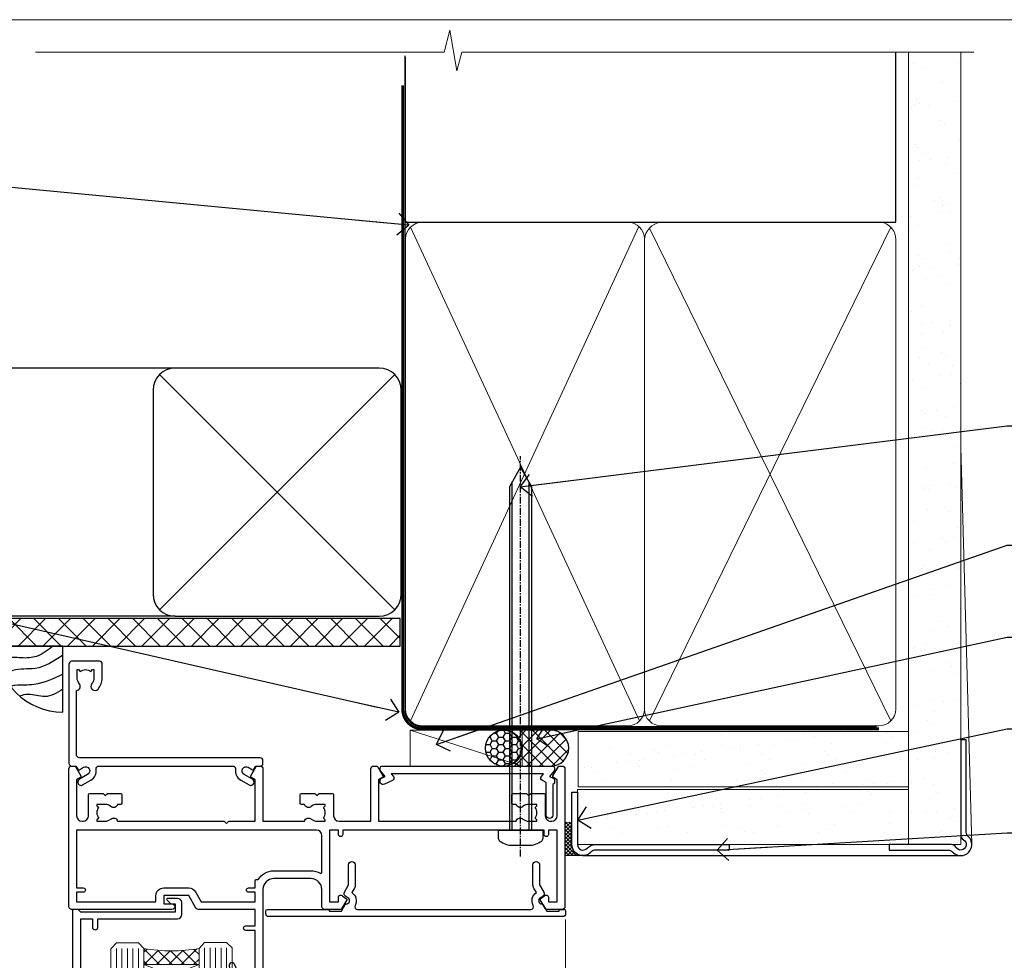
# Model space of a CAD drawing. Units: millimetres. Extents: x -28 to 240098, y -374 to 2178.
# Drawn here: x 110 to 289, y 524 to 695 of the extents above; entities that cross this region are included whole.
import ezdxf
from ezdxf import colors
from ezdxf.entities.mleader import LeaderData, LeaderLine
from ezdxf.math import Vec2, Vec3

# ---------------------------------------------------------------- set-up
doc = ezdxf.new("R2010")
doc.units = ezdxf.units.MM
for name, pattern in [('CENTER', [2, 1.25, -0.25, 0.25, -0.25]), ('CENTERLINE', [2, 1.25, -0.25, 0.25, -0.25]), ('Dashed', [564.4444465637206, 282.2222232818604, -282.2222232818602])]:
    doc.linetypes.add(name, pattern=pattern)
doc.layers.add('Aluminium Systems Ltd Joinery Detail', color=7, linetype='Continuous')
doc.layers.add('Aluminium Systems Ltd Notes', color=7, linetype='Continuous')
doc.layers.add('No Print', color=7, linetype='Continuous', plot=False)
doc.styles.get("Standard").update_dxf_attribs({"font": 'arial.ttf'})
pattern_1 = [(37.50000000000001, (7, -50), (-0.2400046943976069, 7.341198559940135), [0, -5.791200000000001, 0, -6.476999999999999, 0, -6.191249999999999]), (7.499999999999999, (7, -50), (6.74284924707004, 10.75237650852531), [0, -3.124200000000001, 0, -5.2197, 0, -2.00025]), (327.5, (2.313700000000001, -50), (11.86488555362187, 0.02155777017818643), [0, -1.905, 0, -6.858, 0, -8.9535]), (317.5, (2.313700000000001, -50), (11.45334678708446, 3.343939848858244), [0, -0.9524999999999999, 0, -4.495799999999999, 0, -5.1435])]

# ---------------------------------------------------------------- blocks, each defined once
blk = doc.blocks.new('_Open90')
at = {"color": 0, "linetype": 'ByBlock', "lineweight": -2}
for p, q in [((-0.5, 0.5), (0, 0)), ((0, 0), (-2.439666651745029, 0)), ((0, 0), (-0.5, -0.5))]:
    blk.add_line(p, q, dxfattribs=at)
blk = doc.blocks.new('Brick Veneer AC35 Liner')
at = {"layer": 'Aluminium Systems Ltd Joinery Detail'}
h = blk.add_hatch(dxfattribs=at)
h.set_pattern_fill('HONEY', color=256, scale=0.25)
h.set_pattern_definition([(0, (2.744778221211163, 3000), (1.190625, 0.68740766125), [0.79375, -1.5875]), (120, (2.744778221211163, 3000), (-1.190624997398548, 0.6874076657558477), [0.7937499999999995, -1.587499999999999]), (59.99999999999999, (2.744778221211163, 3000), (2.601452275818872e-09, 1.374815327005847), [-1.5875, 0.79375])])
h.paths.add_polyline_path([(-0.6911172869770894, 2.251892196933568, 1), (-7.188320929889699, 2.251892196933568, 1)])
h = blk.add_hatch(dxfattribs=at)
h.set_pattern_fill('ANSI37', color=256, scale=0.5)
h.set_pattern_definition([(45, (-4.255221778788837, 3000), (-1.122532015133644, 1.122532015133644), []), (135, (-4.255221778788837, 3000), (-1.122532015133644, -1.122532015133644), [])])
h.paths.add_polyline_path([(-3.814667328324335, -0.9967096245227367), (4.65412952032983, -0.9967096245227367, 1), (4.654129520329832, 5.500494018389873), (-3.814667328324334, 5.500494018389873, -1)])
h = blk.add_hatch(dxfattribs=at)
h.set_pattern_fill('AR-SAND', color=256, scale=0.15)
h.set_pattern_definition(pattern_1)
h.paths.add_polyline_path([(69.52204008448007, -4.737179404820381), (69.52204008448007, 5.262820595179618), (9.614217374263717, 5.262820595179618), (9.614217374263717, -4.737179404820382)])
h = blk.add_hatch(dxfattribs=at)
h.set_pattern_fill('AR-SAND', color=256, scale=0.15)
h.set_pattern_definition(pattern_1)
h.paths.add_polyline_path([(9.494864611888971, -5.237179404820381), (9.494864611888978, -15.23717940482038), (69.52204008448007, -15.23717940482038), (69.52204008448007, -5.237179404820381)])
h = blk.add_hatch(dxfattribs=at)
h.set_pattern_fill('ANSI37', color=256, scale=0.15)
h.set_pattern_definition([(45, (7, 0), (-0.3367596045400932, 0.3367596045400932), []), (135, (7, 0), (-0.3367596045400932, -0.3367596045400932), [])])
h.paths.add_polyline_path([(10.49486461188883, -17.23717940482038), (7.221614901752446, -17.23717940482038), (7.221614901752446, -11.41394001175377, -0.3663805289177663), (8.494864611888971, -11.36841900690797), (8.494864611888971, -15.23717940482038, 0.414213562373095)])
at = {"layer": 'Aluminium Systems Ltd Joinery Detail', "lineweight": 5}
blk.add_line((-20.86246174969472, 5.500494018389873, 1.000000000000013), (-0.5635288516858168, -0.9967096245227367), dxfattribs=at)
at = {"layer": 'Aluminium Systems Ltd Joinery Detail'}
for p, q in [((10.49486461188883, -17.23717940482038), (7.221614901752446, -17.23717940482038)), ((10.49486461188897, -17.23717940482038), (79.47229277036968, -17.23718239786513, 1.000000000000021))]:
    blk.add_line(p, q, dxfattribs=at)
at = {"layer": 'Aluminium Systems Ltd Joinery Detail', "lineweight": 5, "elevation": 1.000000000000028}
blk.add_lwpolyline([(-20.86246174969472, 5.500494018389873), (-0.5635288516940022, 5.500494018389873), (-0.5635288516858168, -0.9967096245227367), (-20.86246174969881, -0.9967096245227367)], close=True, dxfattribs=at)
at = {"layer": 'Aluminium Systems Ltd Joinery Detail', "elevation": 1.000000000000028}
blk.add_lwpolyline([(-3.81466732832024, -0.9967096245227367), (4.654129520333925, -0.9967096245227367, 0.9999999999993697), (4.654129520329832, 5.500494018389873), (-3.814667328324333, 5.500494018389873, -0.9999999999993697)], format="xyb", close=True, dxfattribs=at)
at = {"layer": 'Aluminium Systems Ltd Joinery Detail', "lineweight": 5}
for points in [[(9.614217374263717, -4.737179404820381), (69.52204008448007, -4.737179404820381), (69.52204008448007, 5.262820595179619), (9.614217374263717, 5.262820595179619)], [(9.494864611888971, -15.23717940482038), (69.52204008448007, -15.23717940482038), (69.52204008448007, -5.237179404820381), (9.494864611888971, -5.237179404820381)]]:
    blk.add_lwpolyline(points, close=True, dxfattribs=at)
at = {"layer": 'Aluminium Systems Ltd Joinery Detail'}
blk.add_lwpolyline([(9.494864611888971, -5.737179404820381), (9.494864611888971, -15.23717940482038, 0.6885002580691579), (11.24022060438872, -15.9038460714869, -0.2134217652833945), (12.73093258938823, -15.23717940482038), (36.99486461188897, -15.23717940482038), (36.99486461188897, -16.23717940482038), (12.73093258938823, -16.23717940482038, 0.2134217652833893), (11.98557659688848, -16.57051273815387, -0.6885002580691693), (8.494864611888971, -15.23717940482038), (8.494864611888971, -5.737179404820381)], format="xyb", close=True, dxfattribs=at)
blk.add_circle((-3.939719108433394, 2.251892196933568, 1.000000000000028), 3.248601821456305, dxfattribs=at)
at = {"layer": 'Aluminium Systems Ltd Joinery Detail', "lineweight": 5}
blk.add_arc((7.885131542595246, -12.14335882870637), 0.9860558519677073, 51.80385569432677, 132.2912578451269, dxfattribs=at)
blk = doc.blocks.new('Page Layout')
at = {"layer": 'Aluminium Systems Ltd Joinery Detail', "color": 8, "lineweight": 5}
blk.add_lwpolyline([(0, 694.6394637946069), (0, 0), (553.0825377109722, 0), (553.0825377109722, 694.6394637946069)], close=True, dxfattribs=at)
blk = doc.blocks.new('Page Layout Group')
at = {"layer": 'No Print'}
blk.add_blockref('Page Layout', (0, 0), dxfattribs=at)
blk = doc.blocks.new('90mm Framing Head CC Gib')
at = {"layer": 'Aluminium Systems Ltd Joinery Detail'}
h = blk.add_hatch(dxfattribs=at)
h.set_pattern_fill('AR-SAND', color=0, scale=0.15)
h.set_pattern_definition([(37.50000000000001, (61.66045092490373, 88.74499579476469), (-0.2400046943976069, 7.341198559940135), [0, -5.791200000000001, 0, -6.476999999999999, 0, -6.191249999999999]), (7.499999999999991, (61.66045092490373, 88.74499579476469), (6.74284924707004, 10.75237650852531), [0, -3.124199999999989, 0, -5.219699999999976, 0, -2.000249999999988]), (327.5, (56.97415092490365, 88.74499579476469), (11.86488555362187, 0.02155777017818536), [0, -1.905, 0, -6.858, 0, -8.9535]), (317.5, (56.97415092490365, 88.74499579476469), (11.45334678708446, 3.343939848858243), [0, -0.9524999999999999, 0, -4.495799999999999, 0, -5.1435])])
h.paths.add_polyline_path([(180.61357942141, 88.7708279423432), (171.1135900387524, 88.7708279423432), (171.113590038753, -54.99215190844598), (180.6135794214105, -54.99215190844598)])
at = {"layer": 'Aluminium Systems Ltd Joinery Detail', "color": 0, "linetype": 'Dashed'}
blk.add_line((79.90702482397339, 57.89868953384575, -1.000000000000032), (79.90702482397327, 87.85822892512624, -1.000000000000032), dxfattribs=at)
at = {"layer": 'Aluminium Systems Ltd Joinery Detail', "color": 0}
for p, q in [((168.8134264280377, 57.89868953384575, -1.000000000000025), (168.8134264280376, 88.7708279423432, -1.000000000000025)), ((79.90872482396972, 57.89868953384575, -1.000000000000025), (168.8134264280374, 57.89868953384575, -1.000000000000025))]:
    blk.add_line(p, q, dxfattribs=at)
at = {"layer": 'Aluminium Systems Ltd Joinery Detail', "color": 0, "lineweight": 5}
for p, q in [((80.79699455334858, -32.57602768084325, -1.000000000000025), (122.244289406273, 57.10359832773156, -1.000000000000025)), ((80.79699455334858, 57.00871980446937, -1.000000000000025), (122.3435558966331, -32.57602768084507, -1.000000000000025)), ((124.1251953553807, -32.57602768084325, -1.000000000000025), (167.9234566986623, 57.00871980447164, -1.000000000000025)), ((124.156780866489, 56.83464781023758, -1.000000000000025), (167.9234566986623, -32.57602768084325, -1.000000000000025)), ((182.6119125486681, -54.99215490149072), (180.6127294214112, 17.16652520017669))]:
    blk.add_line(p, q, dxfattribs=at)
at = {"layer": 'Aluminium Systems Ltd Joinery Detail', "color": 0, "linetype": 'Continuous', "lineweight": 5, "ltscale": 0.12, "elevation": -1.000000000000014}
blk.add_lwpolyline([(182.9879480272293, 88.7708279423432), (90.07936763175942, 88.7708279423432), (89.17565722327393, 85.3369242233066), (87.90906395990581, 92.75494913106832), (86.87170076539454, 88.7708279423432), (12.77629059318977, 88.7708279423432)], dxfattribs=at)
at = {"layer": 'Aluminium Systems Ltd Joinery Detail', "color": 0, "linetype": 'Dashed', "lineweight": 5, "ltscale": 0.01, "const_width": 0.25, "elevation": -0.7500000000000249}
blk.add_lwpolyline([(79.76741611105061, 88.09570103798342), (79.76838801660628, -30.42770876678014, 0.4175702237706115), (82.91930208207404, -33.61188689231176), (165.3356062361571, -33.60394172722226, 0.8591327104487766), (165.4728671864981, -33.94403600036094, 0.00905533045714731)], format="xyb", dxfattribs=at)
at = {"layer": 'Aluminium Systems Ltd Joinery Detail', "color": 0, "lineweight": 5}
blk.add_lwpolyline([(171.1135900387524, 88.7708279423432), (171.113590038753, -54.99215190844598), (180.6135794214105, -54.99215190844598), (180.61357942141, 88.7708279423432)], dxfattribs=at)
at = {"layer": 'Aluminium Systems Ltd Joinery Detail', "color": 0, "linetype": 'CENTER', "lineweight": 5, "ltscale": 3, "const_width": 0.5, "elevation": -0.5000000000000249}
blk.add_lwpolyline([(79.36830193081076, 82.75882767523399), (79.36883064616333, -30.42745069008379, 0.4209157528546889), (82.93271877258232, -33.99657167199439), (165.7748797079017, -33.99657167199439)], format="xyb", dxfattribs=at)
at = {"layer": 'Aluminium Systems Ltd Joinery Detail', "color": 0, "lineweight": 5, "elevation": -1.000000000000014}
blk.add_lwpolyline([(79.90702482397333, -28.31915806095822), (79.90702482397333, 54.8601428137099, -0.4142135623730941), (82.94557154410828, 57.89868953384575), (120.1949789058728, 57.89868953384575, -0.4142135623730958), (123.2335256260086, 54.8601428137099), (123.2335256260086, -28.31915806095822), (123.2335256260082, -30.42745069008379, -0.4142135623730958), (120.1949789058728, -33.46599741021964), (82.94557154410828, -33.46599741021964, -0.4142135623730941), (79.90702482397288, -30.42745069008379)], format="xyb", close=True, dxfattribs=at)
for points in [[(168.8134264280378, -28.52744340095887), (168.8134264280377, 54.86014281371126, 0.4142135623732923), (165.774879707902, 57.89868953384575), (126.2737723461404, 57.89868953384575, 0.3681854241386793), (123.2352256260055, 54.65185747371015), (123.2352256260055, -28.52744340095887)], [(168.8134264280378, 52.75185018458433), (168.8134264280378, -30.42745069008379, -0.4142135623730958), (165.7748797079024, -33.46599741021964), (126.2737723461409, -33.46599741021964, -0.4142135623730941), (123.2352256260055, -30.42745069008379), (123.2352256260055, 52.75185018458524)]]:
    blk.add_lwpolyline(points, format="xyb", dxfattribs=at)
at = {"layer": 'Aluminium Systems Ltd Joinery Detail', "color": 0}
blk.add_lwpolyline([(180.6119125486681, -35.99215490149072), (180.6119125486681, -53.26010409392188, 0.2679491924311203), (181.1119125486681, -54.12612949770619, -1.303225372841203), (179.7458871448837, -55.49215490149072, 0.267949192431124), (178.8798617410993, -54.99215490149072), (167.6119125486681, -54.99215490149072), (167.6119125486681, -55.99215490149072), (178.3758445711683, -55.99215490149072, -0.2134217652833892), (179.1212005636683, -56.32548823482398, 1.057279696267401), (181.9452458820015, -53.50144291649087, -0.2134217652833941), (181.6119125486681, -52.75608692399089), (181.6119125486681, -35.99215490149072)], format="xyb", close=True, dxfattribs=at)
blk = doc.blocks.new('Soffit Bead')
blk.add_lwpolyline([(0, -12), (0, 0), (-12, 0)])
blk.add_arc((0, 0), 12, 180, 270)
for points in [[(-1.752698155406733, 0), (-4.78175930300813, -1.867685612462083), (-7.585037737533639, -2.147847434211144), (-10.43144267686557, -2.255602179229754), (-11.62420584279062, -2.979570191222592)], [(0, -1.652435061540018), (-5.062087062184901, -4.065879061410669), (-9.094494902331007, -4.432244850941061), (-10.78713414310914, -5.257160543347709)], [(0, -5.124270169751981), (-5.234596452447477, -6.975253312190034), (-8.727912448022835, -7.14766081833659), (-9.478141574732035, -7.359676099484204), (-9.482641030421746, -7.363169878957706)], [(0, -7.807371565577341), (-3.297747559812706, -9.160306996407598), (-6.295307219849292, -8.773753832134389), (-7.847452039123027, -9.078408257708361)]]:
    blk.add_spline(points, degree=3)
blk = doc.blocks.new('Brick Veneer Soffit Head AC35')
h = blk.add_hatch()
h.set_pattern_fill('ANSI37', color=256)
h.set_pattern_definition([(45, (39.43405128627734, 75.30944274496778), (-2.245064030267288, 2.245064030267288), []), (135, (39.43405128627734, 75.30944274496778), (-2.245064030267288, -2.245064030267288), [])])
h.paths.add_polyline_path([(78.93576475288802, 86.01975627943511), (-21.09982148931368, 86.01975627943511), (-21.09982148931368, 81.01975627943511), (78.93576475288802, 81.01975627943511)])
for p, q in [((38.11057824617632, 131.4240806637499, 1.000000000000013), (-9.88831661944954, 131.4240806637499, 1.000000000000013)), ((35.28215112143013, 87.5956535390037, 1.000000000000013), (77.9390053709225, 130.2525077884961, 1.000000000000013)), ((77.9390053709225, 87.5956535390037, 1.000000000000013), (35.28215112143013, 130.2525077884961, 1.000000000000013)), ((38.11057824617632, 86.42408066374992, 1.000000000000013), (-23.97790032849929, 86.42408066374992, 1.000000000000013))]:
    blk.add_line(p, q)
at = {"elevation": 1.000000000000013}
blk.add_lwpolyline([(34.11057824617632, 90.42408066374992, 0.414213562373095), (38.11057824617632, 86.42408066374992), (75.11057824617632, 86.42408066374992, 0.414213562373095), (79.11057824617632, 90.42408066374992), (79.11057824617632, 127.4240806637499, 0.414213562373095), (75.11057824617632, 131.4240806637499), (38.11057824617632, 131.4240806637499, 0.414213562373095), (34.11057824617632, 127.4240806637499)], format="xyb", close=True, dxfattribs=at)
blk.add_lwpolyline([(-23.97790032849929, 81.01975627943511), (78.93576475288802, 81.01975627943511), (78.93576475288802, 86.01975627943511), (-23.9779003284993, 86.01975627943511)], dxfattribs=at)
at = {"layer": 'Aluminium Systems Ltd Joinery Detail', "color": 0}
blk.add_blockref('Soffit Bead', (17.74097523891413, 81.0197562794383, 1.000000000000013), dxfattribs=at)
blk = doc.blocks.new('F880-20761')
at = {"flags": 128}
blk.add_lwpolyline([(53.19993979992671, 8.899999999999185, 0.414213562373095), (53.39993979992653, 8.699999999999367), (54.09993979992635, 8.699999999999367, 0.414213562373095), (54.39993979992653, 8.999999999999549), (54.39993979992653, 9.499999999999549, 0.414213562373095), (53.89993979992653, 9.999999999999549), (0.5, 9.999999999999549, 0.414213562373095), (0, 9.499999999999549), (0, 8.999999999999549, 0.414213562373095), (0.3000000000001819, 8.699999999999367), (11.30006019992618, 8.699999999999367, 0.414213562373095), (11.500060199926, 8.899999999999185), (11.500060199926, 8.999999999999549), (13.74536066385201, 8.999999999999606), (14.42685784688365, 7.819619537214923, 0.2679476523872263), (14.60006204532158, 7.71961999999667, -0.7673213018796514), (14.90006604034136, 6.600008129737493), (14.50006314118548, 6.369056678453038, 0.4142090346458582), (14.28045812132007, 5.549445487081815), (15.02681759081099, 4.25672094186621), (15.02681759081099, 0.5999999999999126, 0.9999999999999999), (16.2268175908099, 0.5999999999999126), (16.22681759081081, 4.25672094186621, 0.1316531771312074), (16.06604647222923, 4.856723718547531), (15.61702604860841, 5.634445107027663, 0.3819415662783746), (16.18910723488045, 7.965133761450037, -0.5658703134631382), (16.63051164128285, 8.699999999999367), (48.06948835856895, 8.699999999999367, -0.56587031346322), (48.51089276497225, 7.965133761450037, 0.3819415662783539), (49.0829739512443, 5.634445107029482), (48.63395352762348, 4.856723718547531, 0.1316531771312601), (48.47318240904187, 4.25672094186621), (48.4731824090419, 0.599999999999909, 0.9999999999999999), (49.67318240904171, 0.599999999999909), (49.67318240904171, 4.25672094186621), (50.41954187853173, 5.549445487081815, 0.4142090346458581), (50.19993685866723, 6.369056678453038), (49.79993395951135, 6.600008129737493, -0.7673213018794922), (50.09993795453113, 7.71961999999667, 0.2679476523871789), (50.273142152969, 7.819619537214866), (50.95463933600064, 8.999999999999606), (53.19993979992671, 8.999999999999549)], format="xyb", close=True, dxfattribs=at)
blk = doc.blocks.new('F803-20642')
at = {"flags": 128}
for points in [[(43.9865751806592, 7.335450283687118, 0.5666580929875975), (42.75887261842928, 6.950010723232362), (42.17499858885435, 6.950010723243048, 0.4142135623784227), (41.97499858885089, 6.75001072324323), (41.97499858885135, 5.15001072320967, 0.414213562373095), (42.17499858885117, 4.950010723209852), (44.59999858891319, 4.950010723209852), (44.99999858891283, 5.350010723209943), (45.39999858891247, 4.950010723209852), (47.82499858897268, 4.950010723209845, 0.414213562373095), (48.02499858897249, 5.150010723209663), (48.02499858897284, 9.000010723207753, -0.4142135623730452), (49.02499858897278, 10.00001072320764), (54.7999985888398, 10.00001072320809), (54.7999985888398, 0.4999999980068299, 0.4142135300680742), (55.29999853369168, -1.993170073433248e-09), (55.82037772837248, -5.938842484454199e-08, 0.2679492219855688), (55.99358283118875, 0.09999994061216633), (56.9732036695907, 1.796753004891615, 0.4142135623746078), (56.89999858883471, 2.069958085649704), (56.19999858883941, 2.474103274082028), (56.19999858883943, 10.00001072320764), (81.15894358172488, 10.00001072320718, 0.5666580929713123), (82.3866461439302, 9.614571162783806, -0.1837465194457515), (83.40006955219906, 10.00001072320741), (84.92506955220597, 10.00001072322242), (84.92506955220597, 9.754637660753462), (84.56828732796157, 9.455261827979585, -0.3639702342667678), (84.56828732796203, 7.494759618434829), (84.92506955220597, 7.195383785660953), (84.92506955220597, 6.950010723253046), (83.40006955220633, 6.950010723206661, -0.1837465194615916), (82.38664614384072, 7.335450283660736, 0.5666580929875811), (81.15894358161711, 6.950010723232355), (80.5750093520644, 6.950010723243041, 0.4142135623784227), (80.37500935206094, 6.750010723243223), (80.3750093520614, 5.150010723209663, 0.414213562373095), (80.57500935206122, 4.950010723209845), (83.00000935212324, 4.950010723209845), (83.40000935212288, 5.350010723209936), (83.80000935212252, 4.950010723209845), (86.22500935218272, 4.950010723209838, 0.414213562373095), (86.42500935218254, 5.150010723209656), (86.42500935218288, 9.00001072320786, -0.4142135623731367), (87.42500935218322, 10.00001072320786), (87.59999858883748, 10.00001072320786, -0.4142135623728952), (88.59999858883725, 9.000010723208314), (88.5999985888404, 2.47410327408185), (87.89999858884653, 2.069958085650152, 0.4142135623745509), (87.82679350809008, 1.796753004891608), (88.806414346492, 0.09999994061215922, 0.267949221985766), (88.97961944930842, -5.938843194996934e-08), (89.50000005512447, -1.992608744671998e-09, 0.4142135300682074), (89.99999999997658, 0.4999999980073913), (89.99999999997658, 25.50000001103079, 0.414213562373095), (89.49999999997658, 26.00000001103079), (86.61247491298877, 26.00000001105353, 0.2679589573964787), (86.43926618802038, 25.8999936988311), (85.50003388414711, 24.2730587050596, 0.4141991680877466), (85.57324040904155, 23.99986120675599), (86.24779564470077, 23.61039513536024, 0.7792144500507142), (87.00000295739233, 23.80000001105371), (87.00000295739233, 24.60000001103025), (88.59999999997694, 24.60000001103025), (88.59999999997694, 11.60001072320322), (87.00000295739233, 11.60001072320311), (87.00000295739233, 12.40001072320318, 0.9999999999999999), (86.20000295739237, 12.40001072320318), (86.20000295739226, 11.60001072320311), (49.69999704262364, 11.60001072320277), (49.69999704262364, 12.40001072320273, 0.9999999999999999), (48.89999704262368, 12.40001072320273), (48.89999704262368, 11.60001072320277), (47.30000000003815, 11.60001072320277), (47.30000000003997, 24.60000001103116), (48.89999704262368, 24.60000001103025), (48.89999704262368, 23.80000001105371, 0.7792144500507141), (49.65220435531523, 23.61039513536024), (50.32675959097446, 23.99986120675611, 0.4141991680885164), (50.39996611586889, 24.2730587050596), (49.46073381199562, 25.89999369883024, 0.267958957398346), (49.28752508702576, 26.00000001105262), (46.40000000004079, 26.00000001100896, 0.4142135623736278), (45.90000000003988, 25.50000001100896), (45.90000000004022, 22.40000001101645, -0.414213562373095), (43.90000000004045, 20.40000001101622), (37.2000000000811, 20.40000001101542, -0.4142135623720545), (35.20000000008093, 22.40000001100815), (35.19999999999914, 44.50000001105445, 0.414213562373095), (34.69999999999914, 45.00000001105445), (32.19999999999914, 45.00000001105445, 0.414213562373095), (31.69999999999914, 44.50000001105445), (31.69999999999914, 43.20000001105392, 0.9999999999999999), (32.59999999999787, 43.20000001105392), (32.59999999999878, 44.00000001105445), (34.09999999999878, 44.00000001105445), (34.09999999999878, 38.50000001105388), (32.59999999999878, 38.50000001105388), (32.59999999999878, 39.30000001105451, 0.9999999999999999), (31.69999999999823, 39.30000001105451), (31.70000000000017, 38.00000001105285, 0.4142135623724957), (32.20000000000017, 37.50000001105399), (33.7999999999986, 37.50000001105388), (33.79999999999859, 29.80000001105372), (32.09999999999877, 29.80000001105463, 0.9999999999999999), (32.09999999999877, 29.00000001105445), (33.79999999999859, 29.00000001105445), (33.79999999999859, 26.00000001100897), (23.48871270555742, 26.00000001105445, 0.2679793930045895), (23.05567182911022, 25.74995120494031), (21.75699999999802, 23.50000001105445), (17.19999999999931, 23.50000001105445), (17.19999999999931, 25.00000001105445), (18.69999999999914, 25.00000001105445, 0.9999999999999999), (18.69999999999914, 26.00000001105445), (0.5000000000002292, 26.00000001105445, 0.414213562373095), (2.291500322826323e-13, 25.50000001105445), (-2.291500322826323e-13, 0.499999999997728, 0.4142135623733614), (0.5000000000015898, 1.77635683940025e-15), (1.020377784731606, 1.77635683940025e-15, 0.2679491924319853), (1.193582865488819, 0.1000000000005361), (2.173203669603708, 1.796753004891629, 0.414213562374551), (2.099998588846802, 2.069958085649718), (1.39999858885295, 2.474103274081871), (1.399998588856079, 9.000010723208222, -0.4142135623729452), (2.399998588856022, 10.00001072320765), (2.574987825532617, 10.00001072320765, -0.414213562369632), (3.574987825533867, 9.000010723219477), (3.574987825579456, 5.150010723209677, 0.414213562373095), (3.774987825579274, 4.950010723209859), (6.199987825639482, 4.950010723209859), (6.599987825639118, 5.35001072320995), (6.999987825638755, 4.950010723209859), (9.424987825700782, 4.950010723209852, 0.414213562373095), (9.6249878257006, 5.15001072320967), (9.624987825701055, 6.75001072324323, 0.4142135623784227), (9.424987825697599, 6.950010723243048), (8.841113796065315, 6.950010723207692, 0.5666580929713126), (7.613411233860006, 7.335450283631078, -0.1837465194457514), (6.599987825591143, 6.950010723207471), (5.07498782558423, 6.950010723192465), (5.07498782558423, 7.195383785661308), (5.431770049828629, 7.494759618435184, -0.3639702342667677), (5.431770049828174, 9.45526182797994), (5.07498782558423, 9.754637660753817), (5.07498782558423, 10.00001072316172), (6.599987825583867, 10.00001072320811, -0.18374651946159), (7.613411233949478, 9.614571162754148, 0.5666580929875871), (8.841113796179002, 10.00001072320719), (28.19998923666776, 10.00001072320719), (28.5999892366674, 10.40001072320774), (28.99998923666703, 10.00001072320765), (33.79999858898441, 10.00001072320765), (33.79999858898441, 2.474103274081978), (33.09999858898914, 2.069958085649711, 0.4142135623746079), (33.02679350823311, 1.796753004891622), (34.00641434663518, 0.09999994061211659, 0.2679492219855619), (34.17961944945145, -5.938847458253349e-08), (34.69999864413217, -1.99316296800589e-09, 0.4142135300680742), (35.19999858898404, 0.499999998006837), (35.19999858898404, 10.0000107232081), (42.75887261854331, 10.00001072323345, 0.5666580929713123), (43.98657518074862, 9.614571162810075, -0.1837465194457515), (44.99999858901748, 10.00001072323368), (46.52499858902439, 10.00001072324869), (46.52499858902439, 9.754637660779844), (46.16821636477999, 9.455261828005968, -0.3639702342667678), (46.16821636478045, 7.494759618461211), (46.52499858902439, 7.195383785687335), (46.52499858902439, 6.950010723279428), (44.99999858902476, 6.950010723233044, -0.1837465194615946)], [(33.7999999999995, 24.60000001105299), (33.7999999999999, 22.90000001105505), (32.59999999999877, 22.90000001105545, 0.9999999999999999), (32.59999999999877, 22.10000001105481), (33.79999999999995, 22.10000001105481), (33.79999999999995, 20.80000001105486, 0.4142135623730534), (33.99999999999994, 20.60000001105481), (34.31555897968622, 20.60000001105481, 0.2587771750804047), (37.20000000008054, 19.00000001101636), (43.90000000003982, 19.00000001101557, 0.1316524975873372), (45.60000000003953, 19.45551363814797, -0.577350269189602), (45.90000000003943, 19.28230855739104), (45.90000000003863, 12.60001072320301, -0.4142135623730617), (44.90000000003863, 11.60001072320324), (1.399999999999864, 11.60001072320324), (1.399999999999382, 22.10000001105436), (2.600000000000591, 22.10000001105482, 0.9999999999999999), (2.600000000000591, 22.90000001105545), (1.399999999999411, 22.90000001105506), (1.399999999999411, 24.60000001105482), (15.79999999999967, 24.60000001105391), (15.79999999999967, 23.50000001105491, 0.414213562373095), (17.19999999999976, 22.10000001105482), (21.75699999999802, 22.1000000110539, 0.2679793930049726), (22.96951445405261, 22.80013666817285), (24.00839557556424, 24.60000001105299)]]:
    blk.add_lwpolyline(points, format="xyb", close=True, dxfattribs=at)
blk = doc.blocks.new('F553-21329')
at = {"flags": 128}
blk.add_lwpolyline([(29.99797468465365, 1.400000000000201), (2.406560966880793, 1.39999999999975), (2.773210330715958, 1.869289785189892, 0.4823427408180796), (2.590514084782431, 2.630274416371435), (1.155838782803446, 3.299274496647257, 0.3711155392033256), (0.4022678257668169, 3.087152303471498), (0.4022678257668737, 2.423827345378101, 0.1380619237012222), (0.6486968687161472, 2.211705152202398), (1.285802639783274, 1.914617852100378), (0.4658645996848101, 0.8651450187596765, 0.167342609081435), (0.4022678257668169, 0.6804465761619554), (0.4022678257668169, 0.3000000000001251, 0.414213562373095), (0.7022678257668282, 1.13686837721616e-13), (31.70226782576734, 1.101341240428155e-13, 0.4142135623729238), (32.00226782576733, 0.299999999999951), (32.00226782576756, 0.6804465761616107, 0.1673426090816235), (31.93867105184954, 0.8651450187595309), (31.11873301175071, 1.914617852100374), (31.75583878281784, 2.211705152202395, 0.1380619237016508), (32.0022678257676, 2.423827345378978), (32.00226782576762, 3.087152303470813, 0.1584354267926335), (31.7117181506617, 3.317744714492246), (31.7117181506617, 8.89999999999986, 0.9999999999999049), (30.51171815066097, 8.899999999999746), (30.51171815066143, 2.955615676515773), (29.81402156675201, 2.630274416370977, 0.4823427408180201), (29.63132532081848, 1.869289785189633)], format="xyb", close=True, dxfattribs=at)
blk = doc.blocks.new('8x65 Pan')
at = {"linetype": 'CENTERLINE'}
blk.add_line((0, 4.800000000000011), (0, -67.79999999999988), dxfattribs=at)
for p, q in [((-1.531999999999925, 0), (-1.531999999999925, -63.14649816280436)), ((1.532000000000039, 0), (1.532000000000039, -63.14649816280453))]:
    blk.add_line(p, q)
blk.add_lwpolyline([(-1.796026546969983, 2.800000000000011, 0.06667674993986063), (-2.322378596749843, 2.729495664595504, 0.06234506475856143), (-3.542857445068819, 2.226610478703464, 0.2701551137951499), (-4.050000000000239, 1.356500405873334), (-4.050000000000239, 0), (4.049999999999784, 0), (4.049999999999784, 1.356500405873334, 0.2701551137951499), (3.542857445068364, 2.226610478703464, 0.06234506475854031), (2.322378596749843, 2.72949566459539, 0.06667674993988205), (1.796026546969813, 2.800000000000011)], format="xyb", close=True)
blk.add_lwpolyline([(2.032000000000096, 0), (2.032000000000039, -62.28047275902006), (0, -65.80000000000004), (-2.031999999999925, -62.28047275901994), (-2.031999999999925, 0)])
blk = doc.blocks.new('F079-21199')
at = {"flags": 128}
blk.add_lwpolyline([(4.549999999993815, 1.5), (4.549999999993815, 3.024999999999636, 0.1837465194582998), (4.16456043954804, 4.038423408356721, -0.9999999999941463), (5.285439560428131, 5.035233318218161, -0.1837465194588356), (6.05000000000291, 3.024999999999636), (6.05000000000291, 0.5, -0.414213562373095), (5.55000000000291, 0), (0.5, 0, -0.414213562373095), (0, 0.5), (0, 18.5, -0.414213562373095), (0.5, 19), (1.291732411252269, 19), (1.62812559645954, 19.58265008810213, -0.414213562374809), (1.901330677217629, 19.65585516885949), (2.656716846094241, 19.21973276091376, 0.9999999999998311), (3.406716846098789, 20.51877086658715), (1.899998588853123, 21.38867505801227, -0.9999999999992361), (2.499998588857125, 22.42790554255043), (4.0067168461037, 21.55800135112804, -0.3089224212102952), (4.959442485286672, 19.57535751301202, 0.4592529226835803), (5.453731110719673, 19.00000000000182), (29.74626606711627, 19.0000000000018, 0.459252922683576), (30.24055469255021, 19.57535751301201, -0.3089224212102922), (31.19328033173224, 21.55800135112803), (32.69999858897881, 22.42790554255042, -0.9999999999992363), (33.29999858898373, 21.38867505801225), (31.79328033173806, 20.51877086658713, 0.9999999999998307), (32.54328033174261, 19.21973276091374), (33.29866650061831, 19.65585516885947, -0.4142135623748087), (33.57187158137643, 19.58265008810211), (33.90826476658367, 18.99999999999999), (34.69999717783594, 18.99999999999999, -0.414213562373095), (35.19999717783594, 18.49999999999999), (35.19999717783594, 17.99999999999999, -0.414213562373095), (34.69999717783594, 17.49999999999999), (1.900000000000546, 17.5, 0.414213562373095), (1.400000000000546, 17), (1.400000000000489, 5.283068941077545, -0.6122479732056616), (1.885439560428495, 4.038423408327617, 0.1837465194528841), (1.500000000009095, 3.024999999999636), (1.499999999994543, 1.5), (1.745373062453837, 1.5), (2.044748895229532, 1.856782224245762, 0.3639702342661637), (4.005251104773379, 1.856782224245762), (4.304626937549074, 1.5)], format="xyb", close=True, dxfattribs=at)
blk = doc.blocks.new('AC35 Fixed Window Head')
at = {"layer": 'Aluminium Systems Ltd Joinery Detail', "lineweight": 5}
h = blk.add_hatch(dxfattribs=at)
h.set_pattern_fill('NET', color=256, scale=0.5, angle=-45.00000000000003)
h.set_pattern_definition([(314.9999999999999, (-931.4107596916772, -758.4017711263909), (1.122532015133645, 1.122532015133644), []), (44.99999999999994, (-931.4107596916772, -758.4017711263909), (-1.122532015133644, 1.122532015133645), [])])
edge = h.paths.add_edge_path()
edge.add_line((17.6661906974991, -37.00602490699316), (17.66619069749729, -36.91444283732631))
edge.add_arc((28.27344930988281, -32.00602490699771), 11.68787841521306, 204.8319352717457, 205.3276199956492)
edge.add_line((17.70905146386983, -37.00602490699316), (17.6661906974991, -37.00602490699316))
edge = h.paths.add_edge_path()
edge.add_arc((12.58374390072819, -8.375818630997628), 26.68783599326924, 259.1833199264915, 280.7798162743573, ccw=False)
edge.add_line((7.57531051711382, -34.58948272142084), (7.57531051711382, -37.50041441361941))
edge.add_line((7.57531051711382, -37.50041441361941), (17.57531051711382, -37.50041441360486))
edge.add_line((17.57531051711382, -37.50041441360486), (17.57531051711291, -34.59269969488173))
at = {"layer": 'Aluminium Systems Ltd Joinery Detail', "linetype": 'Continuous', "lineweight": 5}
for p, q in [((84.03642304075126, -29.31588042762382), (84.03642304075126, -108.5818011166332)), ((-5.364059968902012, -108.5818011166332), (-5.364059968902012, -46.79146092051201)), ((29.16077001745768, -108.5818011166332), (29.16077001745768, -46.69788144950076))]:
    blk.add_line(p, q, dxfattribs=at)
at = {"layer": 'Aluminium Systems Ltd Joinery Detail', "lineweight": 5, "ltscale": 3}
for p, q in [((2.57531051711382, -34.58948272141902), (2.57531051711382, -108.5818011166332)), ((3.57531051711382, -34.58948272142084), (3.57531051711382, -108.5818011166332)), ((4.57531051711382, -34.58948272142084), (4.57531051711382, -108.5818011166332)), ((5.57531051711382, -34.58948272142084), (5.57531051711382, -108.5818011166332)), ((6.57531051711382, -34.58948272142084), (6.57531051711382, -108.5818011166332)), ((18.57100461336492, -34.49999982110899), (18.57100461336492, -108.5818011166332)), ((19.57100461336492, -34.49999982110899), (19.57100461336492, -108.5818011166332)), ((20.57100461336492, -34.49999982110899), (20.57100461336492, -108.5818011166332)), ((21.57100461336492, -34.49999982110899), (21.57100461336492, -108.5818011166332)), ((22.57100461336492, -34.49999982110899), (22.57100461336492, -108.5818011166332))]:
    blk.add_line(p, q, dxfattribs=at)
at = {"layer": 'Aluminium Systems Ltd Joinery Detail', "lineweight": 5}
for p, q in [((17.57531051711382, -41.37175538876841), (7.57531051711382, -37.50041441360486)), ((17.57531051711382, -37.50041441360486), (7.57531051711382, -41.37175538876841))]:
    blk.add_line(p, q, dxfattribs=at)
at = {"layer": 'Aluminium Systems Ltd Joinery Detail'}
for points in [[(-1.28410719678962, -39.00005001110571), (-3.884107196789074, -39.00005001110571), (-3.884107196789074, -29.20000001110589), (-1.784107196791439, -29.20000001110589), (-1.784107196791439, -30.70000001110589, 1), (-0.7841071967914388, -30.70000001110589), (-0.7841071967914388, -29.20000001110589), (13.66596780321103, -29.20000001110589, 0.4142135623730951), (14.41596780321103, -28.45000001110589), (14.41596780321103, -26.25000001114608, 0.414210532603183), (13.66597556143003, -25.5000000111861), (11.91556875095191, -25.49998483442073, 0.6681823785842405), (11.77414532585587, -25.84140619064806), (12.37416675909932, -26.44142762389151, 0.1989162654631827), (12.5155911151123, -26.50000626763199), (13.21596780321121, -26.50000001110607), (13.21596780321121, -28.00000001110607), (-3.884107196789074, -28.00000001110607), (-4.384107196789074, -27.50000001110516), (-5.384107196789074, -27.50000001110607), (-5.384107196789074, -46.50005001110571), (-1.28410719678962, -46.50005001110571, 0.4142141725675061), (-0.7841071967914388, -46.00004896943869), (-0.7841096967904662, -44.80004907360876, 0.9999971726229095), (-1.684104696782953, -44.80004840396964), (-1.684107196789256, -45.50005001110571), (-3.084107196788892, -45.50005001110571), (-3.084107196788892, -44.55005251110583, 0.6681786379192987), (-3.425528553026226, -44.40863115486832), (-3.984107196788528, -44.96720979863062), (-3.984107196788528, -40.5328902235799), (-3.425528553026226, -41.09146886734311, 0.6681786379192988), (-3.084107196788892, -40.95004751110559), (-3.084107196788892, -40.00005001110571), (-1.684107196789256, -40.00005001110571), (-1.684104696782953, -40.70005161824179, 0.9999971726229092), (-0.7841096967904662, -40.70005094860267), (-0.7841071967914388, -39.50005105277273, 0.4142141725674394)], [(1.405115979858209, -47.01262298724419), (2.405115979858209, -47.6374923391536), (2.405115979858209, -49.1374923391536), (-2.01708009026882, -48.75060031512862, -0.3639702342661976), (-2.198887881337242, -48.56879252405975), (-2.344884020141791, -46.90004902152396), (-0.5948840201417909, -46.90004902152396), (-0.5948840201417909, -43.90004902152396), (-2.344884020141791, -43.74694386035367), (-2.344884020141791, -43.44694386035349), (-0.5948840201417909, -41.36137507331364), (0.2033649709405552, -39.22498100267944), (0.6068669887754083, -39.22498100267944), (1.091405371720583, -40.52177553656816), (2.405115979858209, -41.16251501210172), (2.405115979858209, -41.96251501210168), (1.405115979858209, -41.87502634857583), (1.405115979858209, -43.87478242353586), (2.405115979858209, -44.36251501210177), (2.405115979858209, -45.16251501210172), (1.405115979858209, -45.07502634857565)], [(27.7708881292169, -43.88446012161808), (27.46944528773199, -42.75946012161808), (27.7708881292169, -41.63446012161808), (27.7708881292169, -40.25946012161808), (26.7708881292169, -40.25946012161808), (26.7708881292169, -41.64142613286822, 0.447213595499958), (25.5208881292169, -42.75946012161808, 0.4472135954999584), (26.7708881292169, -43.87749411036793), (26.7708881292169, -45.25946012161808), (27.7708881292169, -45.25946012161808)]]:
    blk.add_lwpolyline(points, format="xyb", close=True, dxfattribs=at)
at = {"layer": 'Aluminium Systems Ltd Joinery Detail', "lineweight": 5}
for points in [[(1.57531051711382, -108.5818011166332), (1.57531051711382, -34.68294676683149), (2.578386601708615, -33.58948272142084), (6.575248865040038, -33.58948272142084), (7.57531051711382, -34.58948272142084), (7.57531051711382, -108.5818011166332)], [(17.57100461336492, -108.5818011166332), (17.57100461336492, -34.59346386651964), (18.57408069795972, -33.49999982110899), (22.57094296129114, -33.49999982110899), (23.57100461336492, -34.49999982110899), (23.57100461336492, -108.5818011166332)]]:
    blk.add_lwpolyline(points, dxfattribs=at)
blk.add_lwpolyline([(17.57531051711382, -37.50041441360486), (7.57531051711382, -37.50041441360486), (7.57531051711382, -41.37175538876841), (17.57531051711382, -41.37175538876841)], close=True, dxfattribs=at)
at = {"layer": 'Aluminium Systems Ltd Joinery Detail'}
blk.add_lwpolyline([(25.95101630261158, -41.87471261832115), (25.66912432019623, -41.79917988928014, -0.3394542588633712), (25.5208881292169, -41.60599472402237), (25.5208881292169, -40.95946012161812, 0.1052493344124674), (25.50355049350307, -40.87800792291637), (23.97754403993255, -37.45582962486401, 0.9133919180647162), (23.03504376424732, -37.77759247547215), (23.99955648456623, -41.744355642546, -0.1257362244887155), (23.99840390383631, -41.84337239310821), (23.76680900760991, -42.70769631215899, 0.1316524975874038), (23.76680900760991, -42.81122393020019), (23.99840390383631, -43.67554785012794, -0.1257362244887155), (23.99955648456623, -43.77456460069016), (23.03504376424732, -47.74132776776378, 0.913391918064716), (23.97754403993255, -48.06309061837214), (25.50355049350307, -44.64091232031979, 0.1052493344124674), (25.5208881292169, -44.55946012161803), (25.5208881292169, -43.91292551921379, -0.3394542588633712), (25.66912432019623, -43.71974035395601), (25.95101630261158, -43.644207624915)], format="xyb", dxfattribs=at)
at = {"layer": 'Aluminium Systems Ltd Joinery Detail', "linetype": 'Continuous', "lineweight": 5}
blk.add_lwpolyline([(88.64141970740886, -108.5818011166332), (14.3255550782437, -108.5818011166332), (13.46204974763029, -105.7192065017473), (13.21204974763029, -111.3576359223728), (12.30755167757749, -108.5818011166332), (-7.520800467979853, -108.5818011166332)], dxfattribs=at)
at = {"layer": 'Aluminium Systems Ltd Joinery Detail', "lineweight": 5}
blk.add_arc((12.5660789188864, -5.899304681840704), 29.12886931597957, 260.1346049067596, 279.9022588924979, dxfattribs=at)
at = {"layer": 'Aluminium Systems Ltd Joinery Detail', "xscale": -1, "rotation": 180}
for name, p in [('8x65 Pan', (75.91285781848043, -13.10001072320301)), ('F079-21199', (-6.050000000001518, 17.5)), ('F553-21329', (50.04286217551586, -1.500000000001137))]:
    blk.add_blockref(name, p, dxfattribs=at)
at = {"layer": 'Aluminium Systems Ltd Joinery Detail', "extrusion": (0, 0, -1), "zscale": -1, "rotation": 180}
for name, p in [('F803-20642', (6.050000000002683, -1.5)), ('F880-20761', (-29.67703605368112, -18.80000001103167))]:
    blk.add_blockref(name, p, dxfattribs=at)
blk = doc.blocks.new('Brick Veneer Soffit Head Text AC35')
at = {"layer": 'Aluminium Systems Ltd Notes', "color": 3, "lineweight": 5, "ltscale": 0.12}
ml = blk.add_multileader_mtext('Standard', dxfattribs=at)
ml.set_content('BUILDING WRAP', color=3)
ml.set_leader_properties(color=8)
ml.set_arrow_properties(name='OPEN90')
ml.build(insert=Vec2(0, 0))
ml.multileader.update_dxf_attribs({"text_left_attachment_type": 2, "text_right_attachment_type": 2})
ctx = ml.context
ctx.base_point, ctx.plane_origin = Vec3(-135.7815695587297, 91.8306783427729), Vec3(33.31891038061167, 48.29875799868614)
ctx.left_attachment, ctx.right_attachment, ctx.text_align_type = 2, 2, 2
notes = []
notes.append((ctx, [(0, (1, 1, 0), (-81.43283775965938, 91.8306783427729), (-1, 0), 6.291433026901132, [(0, [(40.89458370215016, 80.21162235685188)], 0, [])])]))
ctx.mtext.insert, ctx.mtext.width, ctx.mtext.alignment, ctx.mtext.line_spacing_style, ctx.mtext.flow_direction = Vec3(-89.72427078655983, 94.49734500943941), 49.87981264959171, 3, 2, 5
ml = blk.add_multileader_mtext('Standard', dxfattribs=at)
ml.set_content('FLEXI FLASHING TAPE', color=3)
ml.set_leader_properties(color=8)
ml.set_arrow_properties(name='OPEN90')
ml.build(insert=Vec2(0, 0))
ml.multileader.update_dxf_attribs({"text_left_attachment_type": 2, "text_right_attachment_type": 2})
ctx = ml.context
ctx.base_point, ctx.plane_origin = Vec3(-135.9425518233954, 19.36983027179213), Vec3(-27.37123240583423, -89.97596158091756)
ctx.left_attachment, ctx.right_attachment, ctx.text_align_type = 2, 2, 2
notes.append((ctx, [(0, (1, 1, 0), (-81.43283775965938, 19.36983027179213), (-1, 0), 6.291433026901132, [(0, [(39.06836258617477, -8.129912945429169)], 0, [])])]))
ctx.mtext.insert, ctx.mtext.width, ctx.mtext.alignment, ctx.mtext.line_spacing_style, ctx.mtext.flow_direction = Vec3(-89.72427078655983, 25.36983027179213), 49.87981264959149, 3, 2, 5
for ctx, leaders in notes:
    for number, flags, end, landing, length, lines in leaders:
        leader = LeaderData()
        leader.index, (leader.has_last_leader_line, leader.has_dogleg_vector, leader.attachment_direction) = number, flags
        leader.last_leader_point, leader.dogleg_vector, leader.dogleg_length = Vec3(end), Vec3(landing), length
        for number, points, colour, breaks in lines:
            line = LeaderLine()
            line.index, line.vertices, line.color, line.breaks = number, Vec3.list(points), colors.encode_raw_color(colour), breaks
            leader.lines.append(line)
        ctx.leaders.append(leader)
blk = doc.blocks.new('Liner Head Text AC35 Gib')
at = {"layer": 'Aluminium Systems Ltd Notes', "color": 3, "lineweight": 5, "ltscale": 0.12}
ml = blk.add_multileader_mtext('Standard', dxfattribs=at)
ml.set_content('FIXINGS 150 FROM CORNERS AND 450 CENTRES', color=3)
ml.set_leader_properties(color=8)
ml.set_arrow_properties(name='OPEN90')
ml.build(insert=Vec2(0, 0))
ml.multileader.update_dxf_attribs({"text_left_attachment_type": 2, "text_right_attachment_type": 2})
ctx = ml.context
ctx.base_point, ctx.plane_origin = Vec3(42.47047517406045, 72.99658405795344, -1.000000000000014), Vec3(-210.3718602345575, -58.04152112250085, -1.000000000000014)
ctx.left_attachment, ctx.right_attachment = 2, 2
notes = []
notes.append((ctx, [(0, (1, 1, 0), (38.00563967185056, 72.99658405795344, -1.000000000000014), (1, 0), 4.464835502209894, [(0, [(-50.33230443924009, 61.9354254558757, -1.000000000000014)], 0, [])])]))
ctx.mtext.insert, ctx.mtext.width, ctx.mtext.line_spacing_style, ctx.mtext.flow_direction = Vec3(44.47047517406057, 82.3299173912892, -1.000000000000014), 55.16606061165112, 2, 5
ml = blk.add_multileader_mtext('Standard', dxfattribs=at)
ml.set_content('TEMPORARY FLAT PACKERS REMOVED FROM HEAD AFTER FIXING', color=3)
ml.set_leader_properties(color=8)
ml.set_arrow_properties(name='OPEN90')
ml.build(insert=Vec2(0, 0))
ml.multileader.update_dxf_attribs({"text_left_attachment_type": 2, "text_right_attachment_type": 2})
ctx = ml.context
ctx.base_point, ctx.plane_origin = Vec3(42.47047517406045, 51.3563500602213, -1.000000000000014), Vec3(-133.2863188025362, 168.9020168785864, -1.000000000000014)
ctx.left_attachment, ctx.right_attachment = 2, 2
notes.append((ctx, [(0, (1, 1, 0), (38.00563967185056, 51.3563500602213, -1.000000000000014), (1, 0), 4.464835502209894, [(0, [(-65.47488520599387, 15.21955316024832, -1.000000000000014)], 0, [])])]))
ctx.mtext.insert, ctx.mtext.width, ctx.mtext.defined_height, ctx.mtext.line_spacing_style, ctx.mtext.flow_direction = Vec3(44.47047517406057, 60.68968339355342, -1.000000000000014), 101.6537517503709, 9.448686068864237, 2, 5
ml = blk.add_multileader_mtext('Standard', dxfattribs=at)
ml.set_content('WATER RESISTANT\\PAIRSEAL ON PEF ROD', color=3)
ml.set_leader_properties(color=8)
ml.set_arrow_properties(name='OPEN90')
ml.build(insert=Vec2(0, 0))
ml.multileader.update_dxf_attribs({"text_left_attachment_type": 2, "text_right_attachment_type": 2})
ctx = ml.context
ctx.base_point, ctx.plane_origin = Vec3(42.47047517406045, 34.6466544208597, -1.000000000000014), Vec3(-144.9782377858878, 3.254790904284164, -1.000000000000014)
ctx.left_attachment, ctx.right_attachment = 2, 2
notes.append((ctx, [(0, (1, 1, 0), (38.00563967185056, 34.6466544208597, -1.000000000000014), (1, 0), 4.464835502209894, [(0, [(-47.30988595610785, 16.19505848051995, -1.000000000000014)], 0, [])])]))
ctx.mtext.insert, ctx.mtext.width, ctx.mtext.line_spacing_style, ctx.mtext.flow_direction = Vec3(44.47047517406011, 40.6466544208597, -1.000000000000014), 79.86544210516695, 2, 5
ml = blk.add_multileader_mtext('Standard', dxfattribs=at)
ml.set_content('FLEXIBLE SEALANT\\PIN 3-5mm GAP', color=3)
ml.set_leader_properties(color=8)
ml.set_arrow_properties(name='OPEN90')
ml.build(insert=Vec2(0, 0))
ml.multileader.update_dxf_attribs({"text_left_attachment_type": 2, "text_right_attachment_type": 2})
ctx = ml.context
ctx.base_point, ctx.plane_origin = Vec3(42.47047517406045, 18.04202930483734, -1.000000000000014), Vec3(-133.2863188025362, 133.4241488116313, -1.000000000000014)
ctx.left_attachment, ctx.right_attachment = 2, 2
notes.append((ctx, [(0, (1, 1, 0), (38.00563967185056, 18.04202930483734, -1.000000000000014), (1, 0), 4.464835502209894, [(0, [(-39.83040938094155, 1.490741999277816, -1.000000000000014)], 0, [])])]))
ctx.mtext.insert, ctx.mtext.width, ctx.mtext.defined_height, ctx.mtext.line_spacing_style, ctx.mtext.flow_direction = Vec3(44.47047517406045, 24.04202930483734, -1.000000000000014), 101.6537517503709, 9.448686068864237, 2, 5
ml = blk.add_multileader_mtext('Standard', dxfattribs=at)
ml.set_content('PLASTER OVER GIB GOLDLINE L AND CORNER TRIMS.', color=3)
ml.set_leader_properties(color=8)
ml.set_arrow_properties(name='OPEN90')
ml.build(insert=Vec2(0, 0))
ml.multileader.update_dxf_attribs({"text_left_attachment_type": 2, "text_right_attachment_type": 2})
ctx = ml.context
ctx.base_point, ctx.plane_origin = Vec3(42.47047517406045, -0.8312136460954207, -1.000000000000014), Vec3(-144.9782377858878, -32.22307716267096, -1.000000000000014)
ctx.left_attachment, ctx.right_attachment = 2, 2
notes.append((ctx, [(0, (1, 1, 0), (38.00563967185056, -0.8312136460954207, -1.000000000000014), (1, 0), 4.464835502209894, [(0, [(-14.57578054371879, -3.960980823187128, -1.000000000000014)], 0, [])])]))
ctx.mtext.insert, ctx.mtext.width, ctx.mtext.line_spacing_style, ctx.mtext.flow_direction = Vec3(44.47047517406045, 8.5021196872367, -1.000000000000014), 69.07150999883197, 2, 5
for ctx, leaders in notes:
    for number, flags, end, landing, length, lines in leaders:
        leader = LeaderData()
        leader.index, (leader.has_last_leader_line, leader.has_dogleg_vector, leader.attachment_direction) = number, flags
        leader.last_leader_point, leader.dogleg_vector, leader.dogleg_length = Vec3(end), Vec3(landing), length
        for number, points, colour, breaks in lines:
            line = LeaderLine()
            line.index, line.vertices, line.color, line.breaks = number, Vec3.list(points), colors.encode_raw_color(colour), breaks
            leader.lines.append(line)
        ctx.leaders.append(leader)

msp = doc.modelspace()

# ---------------------------------------------------------------- block references
msp.add_blockref('AC35 Fixed Window Head', (124.8631648560515, 560.7486610929996))
at = {"layer": 'Aluminium Systems Ltd Joinery Detail'}
for name, p in [('Page Layout Group', (0, 0)), ('90mm Framing Head CC Gib', (100, 600)), ('Brick Veneer Soffit Head AC35', (100, 500)), ('Brick Veneer AC35 Liner', (201.5915499542734, 560.2450245033297))]:
    msp.add_blockref(name, p, dxfattribs=at)
at = {"layer": 'Aluminium Systems Ltd Notes'}
msp.add_blockref('Brick Veneer Soffit Head Text AC35', (139.604083436152, 577.127982359264), dxfattribs=at)
at = {"layer": 'Aluminium Systems Ltd Notes', "linetype": 'Dashed'}
msp.add_blockref('Liner Head Text AC35 Gib', (251.00181349618, 547.9688229286548, 1), dxfattribs=at)

doc.saveas('drawing.dxf')
